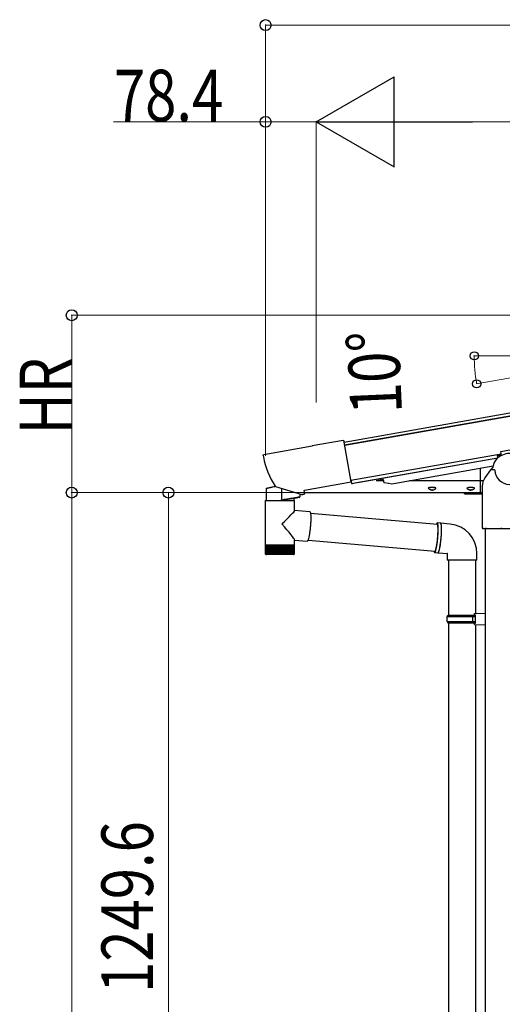
# Model space of a CAD drawing. Extents: x 0 to 11088, y 0 to 17956.
# Drawn here: x 8504 to 9253, y 3251 to 4779 of the extents above; entities that cross this region are included whole.
import ezdxf

# ---------------------------------------------------------------- set-up
doc = ezdxf.new("R2010")
doc.units = 0
doc.layers.add('YKK_A1', color=4, linetype='CONTINUOUS', lineweight=30)
doc.layers.add('YKK_D', color=6, linetype='CONTINUOUS', lineweight=13)
doc.styles.add('text-b', font='extslim2.shx', dxfattribs={"width": 0.8, "bigfont": 'extfont2.shx'})

msp = doc.modelspace()

# ---------------------------------------------------------------- linework, layer by layer
at = {"layer": 'YKK_A1', "linetype": 'Continuous'}
for p, q in [((10094.6, 4314.6), (9007.6, 4122.9)), ((9008.3, 4119.2), (10092.8, 4310.5)), ((9006.1, 4125.8), (8957.8, 4117.3)), ((9007.5, 4123.4), (9007.3, 4125)), ((8957.9, 4117.1), (8882.7, 4103.8)), ((8957.8, 4117.3), (8957.9, 4117.1)), ((9018.4, 4061.6), (9007.5, 4123.4)), ((8881.9, 4102.6), (8882.3, 4100.5)), ((9245.7, 4098.5), (9024, 4059.4)), ((9245.7, 4098.5), (9031.2, 4060.7)), ((9081.3, 4058.7), (9238.7, 4086.4)), ((9219, 4070.5), (9219, 4082.9)), ((9068.1, 4065.3), (9057.3, 4063.4)), ((9069.2, 4063.4), (9057.4, 4063.4)), ((9068.1, 4064.4), (9068.1, 4065.6)), ((9069, 4063.9), (9068.3, 4064)), ((9069.2, 4061), (9069.2, 4063.6)), ((9219, 4063.4), (9108.4, 4063.4)), ((9219, 4070.3), (9219, 4070.5)), ((9219, 4069.8), (9219, 4070.3)), ((9219, 4063.4), (9219, 4069.6)), ((9223.4, 4063.4), (9219, 4063.4)), ((9219, 4063.2), (9219, 4063.4)), ((8886.6, 4051.3), (8886.5, 4051.2)), ((8886.5, 4051.2), (8886.5, 4032.7)), ((8886.9, 4051.3), (8886.6, 4051.3)), ((8886.9, 4051.7), (8887.1, 4051.8)), ((8886.9, 4051.7), (8886.9, 4051.7)), ((8887.4, 4051.5), (8886.9, 4051.3)), ((8887.1, 4051.8), (8887.6, 4051.9)), ((8888.2, 4051.6), (8887.4, 4051.5)), ((8887.6, 4051.9), (8888.2, 4052)), ((8888.2, 4052), (8889.1, 4052.2)), ((8889.1, 4051.8), (8888.2, 4051.6)), ((8889.1, 4052.2), (8890.2, 4052.5)), ((8890.3, 4052.1), (8889.1, 4051.8)), ((8890.2, 4052.5), (8891.5, 4052.8)), ((8891.6, 4052.4), (8890.3, 4052.1)), ((8891.5, 4052.8), (8893, 4053.1)), ((8893.1, 4052.7), (8891.6, 4052.4)), ((8893, 4053.1), (8894.6, 4053.5)), ((8894.7, 4053), (8893.1, 4052.7)), ((8894.6, 4053.5), (8896.4, 4053.9)), ((8896.5, 4053.4), (8894.7, 4053)), ((8896.4, 4053.9), (8898.3, 4054.3)), ((8898.4, 4053.8), (8896.5, 4053.4)), ((8898.3, 4054.3), (8899.9, 4054.6)), ((8900.3, 4054.2), (8898.4, 4053.8)), ((8900.8, 4054.3), (8900.3, 4054.2)), ((8900.7, 4054.9), (8900.9, 4054.7)), ((8900.9, 4054.7), (8901.2, 4054.5)), ((8901.2, 4054.5), (8941.6, 4041.8)), ((8910.5, 4051.3), (8910.5, 4033.8)), ((8946.4, 4043.8), (8945.7, 4048.2)), ((8946.1, 4048.7), (9018.4, 4061.5)), ((9018.4, 4061.6), (9018.4, 4061.5)), ((9019.4, 4058.9), (9018.7, 4063.3)), ((9024, 4059.4), (9019.7, 4058.7)), ((9031.2, 4060.7), (9024.6, 4059.5)), ((9024.6, 4059.5), (9024.6, 4059.5)), ((9069.4, 4060.7), (9076.2, 4059.5)), ((9076.2, 4059.5), (9076.2, 4059.5)), ((9076.2, 4059.5), (9076.2, 4059.5)), ((9076.7, 4059.6), (9076.7, 4059.6)), ((9076.8, 4059.4), (9081.3, 4058.7)), ((9081.3, 4058.7), (9081.3, 4058.7)), ((9081.3, 4058.7), (9081.3, 4058.7)), ((9138.4, 4052.3), (9138.1, 4052)), ((9138.1, 4052), (9138.1, 4051.7)), ((9138.4, 4052), (9138.1, 4051.8)), ((9138.1, 4052), (9138.1, 4052)), ((9138.1, 4051.8), (9138.2, 4051.6)), ((9139, 4052.5), (9138.4, 4052.3)), ((9139, 4052.2), (9138.4, 4052)), ((9139.9, 4052.7), (9139, 4052.5)), ((9139.9, 4052.4), (9139, 4052.2)), ((9141.1, 4052.8), (9139.9, 4052.7)), ((9141.1, 4052.6), (9139.9, 4052.4)), ((9142.5, 4052.9), (9141.1, 4052.8)), ((9142.5, 4052.7), (9141.1, 4052.6)), ((9141.6, 4049.4), (9141.6, 4049.3)), ((9143.9, 4053), (9142.5, 4052.9)), ((9143.9, 4052.7), (9142.5, 4052.7)), ((9143.6, 4049.8), (9143.6, 4049.1)), ((9143.7, 4049.8), (9143.7, 4049)), ((9145.4, 4053), (9143.9, 4053)), ((9145.4, 4052.7), (9143.9, 4052.7)), ((9144, 4049.8), (9144, 4049)), ((9144.4, 4049.1), (9144.4, 4049)), ((9146.8, 4052.9), (9145.4, 4053)), ((9146.8, 4052.6), (9145.4, 4052.7)), ((9148, 4052.7), (9146.8, 4052.9)), ((9148, 4052.5), (9146.8, 4052.6)), ((9148.9, 4052.5), (9148, 4052.7)), ((9148.9, 4052.3), (9148, 4052.5)), ((9149.6, 4052.3), (9148.9, 4052.5)), ((9149.6, 4052), (9148.9, 4052.3)), ((9149.9, 4052), (9149.6, 4052.3)), ((9149.9, 4051.8), (9149.6, 4052)), ((9149.8, 4051.6), (9149.9, 4051.8)), ((9149.9, 4051.7), (9149.9, 4052)), ((9149.9, 4052), (9149.9, 4052)), ((9198.2, 4052.1), (9198.1, 4052)), ((9198.1, 4052), (9198.1, 4051.7)), ((9198.2, 4051.9), (9198.1, 4051.6)), ((9198.1, 4051.6), (9198.2, 4051.6)), ((9198.7, 4052.4), (9198.2, 4052.1)), ((9198.7, 4052.1), (9198.2, 4051.9)), ((9199.4, 4052.6), (9198.7, 4052.4)), ((9199.4, 4052.4), (9198.7, 4052.1)), ((9200.5, 4052.8), (9199.4, 4052.6)), ((9200.5, 4052.5), (9199.4, 4052.4)), ((9201.8, 4052.9), (9200.5, 4052.8)), ((9201.8, 4052.7), (9200.5, 4052.5)), ((9203.2, 4053), (9201.8, 4052.9)), ((9203.2, 4052.7), (9201.8, 4052.7)), ((9204.7, 4053), (9203.2, 4053)), ((9204.7, 4052.7), (9203.2, 4052.7)), ((9203.6, 4049.1), (9203.6, 4049)), ((9203.6, 4049.1), (9203.6, 4049)), ((9204.2, 4049.6), (9204.2, 4048.9)), ((9204.5, 4049.9), (9204.5, 4049.1)), ((9206.1, 4052.9), (9204.7, 4053)), ((9206.1, 4052.7), (9204.7, 4052.7)), ((9207.4, 4052.8), (9206.1, 4052.9)), ((9207.4, 4052.5), (9206.1, 4052.7)), ((9206.3, 4049.3), (9206.3, 4049.2)), ((9208.5, 4052.6), (9207.4, 4052.8)), ((9208.5, 4052.4), (9207.4, 4052.5)), ((9209.3, 4052.4), (9208.5, 4052.6)), ((9209.3, 4052.2), (9208.5, 4052.4)), ((9209.8, 4052.2), (9209.3, 4052.4)), ((9209.8, 4051.9), (9209.3, 4052.2)), ((9209.9, 4052), (9209.8, 4052.2)), ((9209.9, 4051.7), (9209.8, 4051.9)), ((9209.8, 4051.6), (9209.9, 4051.7)), ((9209.9, 4051.7), (9209.9, 4052)), ((9219, 4061.8), (9219, 4063.2)), ((9219, 4061.5), (9219, 4061.8)), ((9219, 4060.4), (9219, 4061.5)), ((9219, 4060.4), (9219, 4060.4)), ((9219, 4060.4), (9219, 4060.4)), ((9219, 4060.2), (9219, 4060.4)), ((9219, 4048.5), (9219, 4060.2)), ((9219, 4048.1), (9219, 4048.5)), ((9219, 4046.4), (9219, 4048.1)), ((8910.5, 4033.8), (8911.8, 4034)), ((8911.8, 4034), (8913.3, 4034.3)), ((8913.1, 4033.1), (8911.8, 4032.9)), ((8914.5, 4033.4), (8913.1, 4033.1)), ((8913.3, 4034.3), (8915, 4034.6)), ((8916, 4033.6), (8914.5, 4033.4)), ((8915, 4034.6), (8916.7, 4034.8)), ((8917.7, 4033.9), (8916, 4033.6)), ((8916.7, 4034.8), (8918.6, 4035.1)), ((8919.4, 4034.2), (8917.7, 4033.9)), ((8918.6, 4035.1), (8920.5, 4035.5)), ((8921.2, 4034.6), (8919.4, 4034.2)), ((8920.5, 4035.5), (8922.4, 4035.8)), ((8923, 4034.9), (8921.2, 4034.6)), ((8922.4, 4035.8), (8924.4, 4036.1)), ((8924.8, 4035.2), (8923, 4034.9)), ((8924.4, 4036.1), (8926.3, 4036.4)), ((8926.6, 4035.5), (8924.8, 4035.2)), ((8926.3, 4036.4), (8928.2, 4036.7)), ((8928.3, 4035.8), (8926.6, 4035.5)), ((8928.2, 4036.7), (8930, 4037)), ((8930, 4036.1), (8928.3, 4035.8)), ((8929.2, 4036), (8929.2, 4032.7)), ((8930, 4037), (8931.7, 4037.3)), ((8931.5, 4036.4), (8930, 4036.1)), ((8932.9, 4036.6), (8931.5, 4036.4)), ((8931.7, 4037.3), (8933.3, 4037.6)), ((8934.2, 4036.8), (8932.9, 4036.6)), ((8933.3, 4037.6), (8934.7, 4037.8)), ((8935.3, 4037), (8934.2, 4036.8)), ((8934.7, 4037.8), (8935.9, 4038)), ((8936.3, 4037.2), (8935.3, 4037)), ((8935.9, 4038), (8936.9, 4038.2)), ((8937, 4037.3), (8936.3, 4037.2)), ((8936.9, 4038.2), (8937.7, 4038.3)), ((8937.5, 4037.4), (8937, 4037.3)), ((8937.9, 4037.5), (8937.5, 4037.4)), ((8937.7, 4038.3), (8938.3, 4038.4)), ((8938, 4037.5), (8937.9, 4037.5)), ((8938.3, 4038.4), (8938.7, 4038.5)), ((8938.7, 4038.5), (8938.8, 4038.5)), ((8938.8, 4042.4), (8938.8, 4038.5)), ((8942.1, 4045), (9219, 4045)), ((8942.1, 4041.7), (8945.2, 4042.3)), ((8945.1, 4042.6), (8945.6, 4042.7)), ((8945.2, 4042.3), (8945.1, 4042.6)), ((9194, 4044.5), (9194, 4045)), ((9194, 4043.5), (9194, 4044.5)), ((9194, 4044.5), (9221.8, 4044.5)), ((9194, 4042.9), (9194, 4043.5)), ((9194, 4043.5), (9221.8, 4043.5)), ((9194, 4042.9), (9221.8, 4042.9)), ((9199, 4045), (9199, 4044.6)), ((9199, 4044.6), (9209, 4044.6)), ((9209, 4044.6), (9209, 4045)), ((9219, 4045.3), (9219, 4046.4)), ((9219, 4045), (9219, 4045.3)), ((9219, 4045), (9221.8, 4045)), ((9219, 4045), (9219, 4045)), ((8884.9, 4032.7), (8884.9, 3964.7)), ((8884.9, 4032.7), (8910.6, 4032.7)), ((8910.6, 4032.7), (8930.7, 4032.7)), ((8930.7, 4017.2), (8930.7, 4032.7)), ((8954.3, 4015.2), (8930.7, 4017.3)), ((8954.3, 4015.2), (8954.5, 4015.2)), ((8954.5, 4015.2), (8954.7, 4015)), ((8954.7, 4015), (8954.8, 4014.7)), ((8954.8, 4014.7), (8955, 4014.3)), ((8955, 4014.3), (8955.2, 4013.7)), ((8955.2, 4013.7), (8955.3, 4013)), ((8955.3, 4013), (8955.4, 4012.3)), ((8955.4, 4012.3), (8955.5, 4011.4)), ((8955.5, 4011.4), (8955.6, 4010.4)), ((8955.6, 4010.4), (8955.7, 4009.3)), ((8955.7, 4009.3), (8955.7, 4008.1)), ((8955.7, 4008.1), (8955.7, 4006.8)), ((8955.7, 4006.8), (8955.7, 4005.5)), ((8955.7, 4005.5), (8955.7, 4004.1)), ((8955.7, 4004.1), (8955.7, 4002.6)), ((8955.7, 4002.6), (8955.7, 4001.1)), ((8954.7, 3987.8), (8954.5, 3986.2)), ((8954.8, 3989.5), (8954.7, 3987.8)), ((8955, 3991.2), (8954.8, 3989.5)), ((8955.1, 3992.9), (8955, 3991.2)), ((8955.3, 3994.5), (8955.1, 3992.9)), ((8955.4, 3996.2), (8955.3, 3994.5)), ((8955.5, 3997.9), (8955.4, 3996.2)), ((8955.6, 3999.5), (8955.5, 3997.9)), ((8955.7, 4001.1), (8955.6, 3999.5)), ((9151, 3996.7), (9150.7, 3996.1)), ((9150.7, 3996.1), (9150.7, 3996)), ((9151.2, 3997.2), (9151, 3996.7)), ((9151.4, 3997.5), (9151.2, 3997.2)), ((9151.7, 3997.8), (9151.4, 3997.5)), ((9151.5, 3996.1), (9151.4, 3996)), ((9151.7, 3996.3), (9151.5, 3996.1)), ((9151.9, 3997.9), (9151.7, 3997.8)), ((9151.9, 3996.3), (9151.7, 3996.3)), ((9152.1, 3997.9), (9151.9, 3997.9)), ((9152.1, 3996.2), (9151.9, 3996.3)), ((9156.7, 3997.5), (9152, 3997.9)), ((9152.3, 3997.8), (9152.1, 3997.9)), ((9152.3, 3996), (9152.1, 3996.2)), ((9152.5, 3997.5), (9152.3, 3997.8)), ((9152.4, 3995.7), (9152.3, 3996)), ((9152.6, 3995.2), (9152.4, 3995.7)), ((9152.6, 3997.2), (9152.5, 3997.5)), ((9152.8, 3996.7), (9152.6, 3997.2)), ((9152.7, 3994.7), (9152.6, 3995.2)), ((9152.8, 3994), (9152.7, 3994.7)), ((9152.9, 3996.1), (9152.8, 3996.7)), ((9153, 3993.2), (9152.8, 3994)), ((9153.1, 3995.4), (9152.9, 3996.1)), ((9153, 3992.3), (9153, 3993.2)), ((9153.1, 3991.3), (9153, 3992.3)), ((9153.2, 3994.6), (9153.1, 3995.4)), ((9153.2, 3990.2), (9153.1, 3991.3)), ((9153.3, 3993.6), (9153.2, 3994.6)), ((9153.2, 3989.1), (9153.2, 3990.2)), ((9153.2, 3987.8), (9153.2, 3989.1)), ((9153.2, 3986.5), (9153.2, 3987.8)), ((9153.3, 3992.6), (9153.3, 3993.6)), ((9153.4, 3991.5), (9153.3, 3992.6)), ((9153.4, 3990.3), (9153.4, 3991.5)), ((9153.5, 3989), (9153.4, 3990.3)), ((9153.4, 3986.2), (9153.5, 3987.6)), ((9153.5, 3987.6), (9153.5, 3989)), ((9156.7, 3997.5), (9156.8, 3997.5)), ((9156.8, 3997.5), (9157, 3997.4)), ((9157.2, 3997.5), (9157, 3997.4)), ((9157, 3997.4), (9157.2, 3997.1)), ((9157, 3997.4), (9157, 3997.4)), ((9171.8, 3996.2), (9157.2, 3997.5)), ((9157.4, 3997.4), (9157.2, 3997.5)), ((9157.2, 3997.1), (9157.3, 3996.8)), ((9157.3, 3996.8), (9157.5, 3996.3)), ((9157.6, 3997.2), (9157.4, 3997.4)), ((9157.5, 3996.3), (9157.6, 3995.7)), ((9157.7, 3996.9), (9157.6, 3997.2)), ((9157.6, 3995.7), (9157.8, 3995)), ((9157.9, 3996.5), (9157.7, 3996.9)), ((9157.8, 3995), (9157.9, 3994.2)), ((9158.1, 3995.9), (9157.9, 3996.5)), ((9157.9, 3994.2), (9158, 3993.2)), ((9158, 3993.2), (9158, 3992.2)), ((9158, 3992.2), (9158.1, 3991.1)), ((9158.2, 3995.3), (9158.1, 3995.9)), ((9158.1, 3991.1), (9158.1, 3989.9)), ((9158.1, 3989.9), (9158.1, 3988.6)), ((9158.1, 3988.6), (9158.2, 3987.2)), ((9158.2, 3987.2), (9158.1, 3985.8)), ((9158.3, 3994.5), (9158.2, 3995.3)), ((9158.4, 3993.7), (9158.3, 3994.5)), ((9158.5, 3992.7), (9158.4, 3993.7)), ((9158.6, 3991.6), (9158.5, 3992.7)), ((9158.6, 3990.5), (9158.6, 3991.6)), ((9158.6, 3989.2), (9158.6, 3990.5)), ((9158.6, 3987.9), (9158.6, 3989.2)), ((9158.6, 3986.5), (9158.6, 3987.9)), ((8951.8, 3972.2), (8951.6, 3971.5)), ((8952.1, 3973), (8951.8, 3972.2)), ((8952.4, 3974), (8952.1, 3973)), ((8952.6, 3975), (8952.4, 3974)), ((8952.9, 3976.2), (8952.6, 3975)), ((8953.1, 3977.4), (8952.9, 3976.2)), ((8953.4, 3978.7), (8953.1, 3977.4)), ((8953.6, 3980.1), (8953.4, 3978.7)), ((8953.8, 3981.5), (8953.6, 3980.1)), ((8954, 3983), (8953.8, 3981.5)), ((8954.3, 3984.6), (8954, 3983)), ((8954.5, 3986.2), (8954.3, 3984.6)), ((9152.2, 3971), (9152.4, 3972.6)), ((9152.3, 3970), (9152.5, 3971.7)), ((9152.4, 3972.6), (9152.6, 3974.2)), ((9152.5, 3971.7), (9152.7, 3973.3)), ((9152.6, 3974.2), (9152.7, 3975.8)), ((9152.7, 3975.8), (9152.8, 3977.4)), ((9152.7, 3973.3), (9152.8, 3975)), ((9152.8, 3977.4), (9152.9, 3979)), ((9152.8, 3975), (9153, 3976.7)), ((9152.9, 3979), (9153, 3980.6)), ((9153, 3980.6), (9153.1, 3982.1)), ((9153, 3976.7), (9153.1, 3978.3)), ((9153.1, 3982.1), (9153.2, 3983.6)), ((9153.1, 3978.3), (9153.2, 3980)), ((9153.2, 3985.1), (9153.2, 3986.5)), ((9153.2, 3983.6), (9153.2, 3985.1)), ((9153.2, 3980), (9153.3, 3981.6)), ((9153.3, 3981.6), (9153.4, 3983.2)), ((9153.4, 3984.7), (9153.4, 3986.2)), ((9153.4, 3983.2), (9153.4, 3984.7)), ((9157.4, 3972.9), (9157.2, 3971.3)), ((9157.5, 3974.6), (9157.4, 3972.9)), ((9157.7, 3976.3), (9157.5, 3974.6)), ((9157.6, 3970.4), (9157.8, 3972)), ((9157.8, 3977.9), (9157.7, 3976.3)), ((9157.9, 3979.6), (9157.8, 3977.9)), ((9157.8, 3972), (9157.9, 3973.7)), ((9158, 3981.2), (9157.9, 3979.6)), ((9157.9, 3973.7), (9158.1, 3975.4)), ((9158.1, 3984.3), (9158, 3982.8)), ((9158, 3982.8), (9158, 3981.2)), ((9158.1, 3985.8), (9158.1, 3984.3)), ((9158.1, 3975.4), (9158.2, 3977.1)), ((9158.2, 3977.1), (9158.3, 3978.7)), ((9158.3, 3978.7), (9158.4, 3980.3)), ((9158.4, 3980.3), (9158.5, 3981.9)), ((9158.5, 3981.9), (9158.6, 3983.5)), ((9158.6, 3985), (9158.6, 3986.5)), ((9158.6, 3983.5), (9158.6, 3985)), ((8884.9, 3964.7), (8884.9, 3963.2)), ((8884.9, 3963.2), (8884.9, 3950.6)), ((8885.1, 3963.2), (8884.9, 3963.2)), ((8884.9, 3963.2), (8884.9, 3963.2)), ((8885.1, 3963.2), (8885.1, 3950.7)), ((8885.4, 3963.2), (8885.1, 3963.2)), ((8885.4, 3963.2), (8885.4, 3950.5)), ((8885.9, 3963.2), (8885.4, 3963.2)), ((8885.9, 3963.2), (8885.9, 3950.4)), ((8886.6, 3963.2), (8885.9, 3963.2)), ((8886.5, 3963.2), (8886.5, 3950.3)), ((8886.5, 3963.2), (8886.5, 3949.3)), ((8887.4, 3963.2), (8886.6, 3963.2)), ((8887.2, 3963.2), (8887.2, 3949.3)), ((8887.4, 3963.2), (8887.4, 3950.2)), ((8888.4, 3963.2), (8887.4, 3963.2)), ((8888.1, 3963.2), (8888.1, 3949.3)), ((8888.3, 3963.2), (8888.3, 3950.1)), ((8889.5, 3963.2), (8888.4, 3963.2)), ((8889.1, 3963.2), (8889.1, 3949.3)), ((8889.4, 3963.2), (8889.4, 3950)), ((8890.8, 3963.2), (8889.5, 3963.2)), ((8890.2, 3963.2), (8890.2, 3949.3)), ((8890.7, 3963.2), (8890.7, 3950)), ((8892.2, 3963.2), (8890.8, 3963.2)), ((8891.5, 3963.2), (8891.5, 3949.3)), ((8892, 3963.2), (8892, 3949.9)), ((8893.7, 3963.2), (8892.2, 3963.2)), ((8892.9, 3963.2), (8892.9, 3949.3)), ((8893.5, 3963.2), (8893.5, 3949.8)), ((8895.4, 3963.2), (8893.7, 3963.2)), ((8894.4, 3963.2), (8894.4, 3949.3)), ((8895.1, 3963.2), (8895.1, 3949.7)), ((8897.1, 3963.2), (8895.4, 3963.2)), ((8896.1, 3963.2), (8896.1, 3949.3)), ((8896.8, 3963.2), (8896.8, 3949.7)), ((8898.9, 3963.2), (8897.1, 3963.2)), ((8897.8, 3963.2), (8897.8, 3949.3)), ((8898.6, 3963.2), (8898.6, 3949.6)), ((8900.8, 3963.2), (8898.9, 3963.2)), ((8899.5, 3963.2), (8899.5, 3949.3)), ((8900.4, 3963.2), (8900.4, 3949.6)), ((8902.7, 3963.2), (8900.8, 3963.2)), ((8901.4, 3963.2), (8901.4, 3949.3)), ((8902.3, 3963.2), (8902.3, 3949.5)), ((8904.6, 3963.2), (8902.7, 3963.2)), ((8903.3, 3963.2), (8903.3, 3949.3)), ((8904.2, 3963.2), (8904.2, 3949.4)), ((8906.6, 3963.2), (8904.6, 3963.2)), ((8905.2, 3963.2), (8905.2, 3949.3)), ((8906.2, 3963.2), (8906.2, 3949.3)), ((8908.6, 3963.2), (8906.6, 3963.2)), ((8907.2, 3963.2), (8907.2, 3949.3)), ((8908.1, 3963.2), (8908.1, 3949.3)), ((8910.6, 3963.2), (8908.6, 3963.2)), ((8909.1, 3949.3), (8909.1, 3963.2)), ((8910.1, 3963.2), (8910.1, 3949.3)), ((8912.6, 3963.2), (8910.6, 3963.2)), ((8911.1, 3949.4), (8911.1, 3963.2)), ((8912, 3963.2), (8912, 3949.3)), ((8914.5, 3963.2), (8912.6, 3963.2)), ((8913, 3949.5), (8913, 3963.2)), ((8913.9, 3963.2), (8913.9, 3949.3)), ((8916.4, 3963.2), (8914.5, 3963.2)), ((8914.9, 3949.5), (8914.9, 3963.2)), ((8915.8, 3963.2), (8915.8, 3949.3)), ((8918.2, 3963.2), (8916.4, 3963.2)), ((8916.7, 3949.6), (8916.7, 3963.2)), ((8917.6, 3963.2), (8917.6, 3949.3)), ((8920, 3963.2), (8918.2, 3963.2)), ((8918.5, 3949.7), (8918.5, 3963.2)), ((8919.3, 3963.2), (8919.3, 3949.3)), ((8921.6, 3963.2), (8920, 3963.2)), ((8920.2, 3949.7), (8920.2, 3963.2)), ((8920.9, 3963.2), (8920.9, 3949.3)), ((8923.2, 3963.2), (8921.6, 3963.2)), ((8921.8, 3949.8), (8921.8, 3963.2)), ((8922.4, 3963.2), (8922.4, 3949.3)), ((8924.6, 3963.2), (8923.2, 3963.2)), ((8923.3, 3949.9), (8923.3, 3963.2)), ((8923.9, 3963.2), (8923.9, 3949.3)), ((8925.9, 3963.2), (8924.6, 3963.2)), ((8924.7, 3949.9), (8924.7, 3963.2)), ((8925.2, 3963.2), (8925.2, 3949.3)), ((8927, 3963.2), (8925.9, 3963.2)), ((8926, 3950), (8926, 3963.2)), ((8926.3, 3963.2), (8926.3, 3949.3)), ((8928, 3963.2), (8927, 3963.2)), ((8927.1, 3950.1), (8927.1, 3963.2)), ((8927.4, 3963.2), (8927.4, 3949.3)), ((8928.9, 3963.2), (8928, 3963.2)), ((8928.1, 3950.2), (8928.1, 3963.2)), ((8928.2, 3963.2), (8928.2, 3949.3)), ((8928.9, 3950.3), (8928.9, 3963.2)), ((8929.6, 3963.2), (8928.9, 3963.2)), ((8929, 3963.2), (8929, 3949.3)), ((8929.6, 3950.4), (8929.6, 3963.2)), ((8930.1, 3963.2), (8929.6, 3963.2)), ((8930.1, 3950.4), (8930.1, 3963.2)), ((8930.5, 3963.2), (8930.1, 3963.2)), ((8930.5, 3950.7), (8930.5, 3963.2)), ((8930.7, 3963.2), (8930.5, 3963.2)), ((8930.7, 3964.7), (8930.7, 3971.6)), ((8930.7, 3971.3), (8950.3, 3969.6)), ((8930.7, 3963.2), (8930.7, 3964.7)), ((8930.7, 3950.7), (8930.7, 3963.2)), ((8930.7, 3950.7), (8930.7, 3963.2)), ((8930.7, 3963.2), (8930.7, 3963.2)), ((8950.4, 3969.6), (8950.3, 3969.6)), ((8950.6, 3969.8), (8950.4, 3969.6)), ((8950.9, 3970), (8950.6, 3969.8)), ((8951.1, 3970.4), (8950.9, 3970)), ((8951.3, 3970.9), (8951.1, 3970.4)), ((8951.6, 3971.5), (8951.3, 3970.9)), ((9149.6, 3956), (9149.8, 3956.8)), ((9149.8, 3956.8), (9150, 3957.7)), ((9149.8, 3955.4), (9150, 3956.4)), ((9150, 3957.7), (9150.3, 3958.7)), ((9150, 3956.4), (9150.3, 3957.4)), ((9150.3, 3958.7), (9150.5, 3959.8)), ((9150.3, 3957.4), (9150.5, 3958.5)), ((9150.5, 3959.8), (9150.8, 3961)), ((9150.5, 3958.5), (9150.8, 3959.7)), ((9150.8, 3961), (9151, 3962.2)), ((9150.8, 3959.7), (9151, 3961)), ((9151, 3962.2), (9151.2, 3963.5)), ((9151, 3961), (9151.3, 3962.4)), ((9151.2, 3963.5), (9151.4, 3964.9)), ((9151.3, 3962.4), (9151.5, 3963.8)), ((9151.4, 3964.9), (9151.7, 3966.4)), ((9151.5, 3963.8), (9151.7, 3965.3)), ((9151.7, 3966.4), (9151.9, 3967.9)), ((9151.7, 3965.3), (9151.9, 3966.8)), ((9151.9, 3967.9), (9152.1, 3969.4)), ((9151.9, 3966.8), (9152.1, 3968.4)), ((9152.1, 3969.4), (9152.2, 3971)), ((9152.1, 3968.4), (9152.3, 3970)), ((9155, 3957), (9154.7, 3956)), ((9155.2, 3958.1), (9155, 3957)), ((9155.1, 3955.4), (9155.3, 3956.4)), ((9155.5, 3959.3), (9155.2, 3958.1)), ((9155.3, 3956.4), (9155.6, 3957.5)), ((9155.7, 3960.6), (9155.5, 3959.3)), ((9155.6, 3957.5), (9155.8, 3958.6)), ((9156, 3962), (9155.7, 3960.6)), ((9155.8, 3958.6), (9156.1, 3959.9)), ((9156.2, 3963.4), (9156, 3962)), ((9156.1, 3959.9), (9156.3, 3961.2)), ((9156.4, 3964.9), (9156.2, 3963.4)), ((9156.3, 3961.2), (9156.6, 3962.6)), ((9156.6, 3966.4), (9156.4, 3964.9)), ((9156.8, 3968), (9156.6, 3966.4)), ((9156.6, 3962.6), (9156.8, 3964.1)), ((9157, 3969.6), (9156.8, 3968)), ((9156.8, 3964.1), (9157, 3965.6)), ((9157.2, 3971.3), (9157, 3969.6)), ((9157, 3965.6), (9157.2, 3967.2)), ((9157.2, 3967.2), (9157.4, 3968.8)), ((9157.4, 3968.8), (9157.6, 3970.4)), ((8885.1, 3950.7), (8885.1, 3950.5)), ((8885.1, 3950.6), (8885.1, 3950.7)), ((8885.1, 3950.5), (8885.1, 3950.6)), ((8885.4, 3949.4), (8885.4, 3949.3)), ((8885.4, 3949.3), (8885.4, 3949.3)), ((8885.4, 3949.3), (8885.5, 3949.3)), ((8885.6, 3949.6), (8885.6, 3949.3)), ((8885.6, 3949.3), (8885.8, 3949.3)), ((8886, 3949.8), (8886, 3949.3)), ((8886, 3949.3), (8886.3, 3949.3)), ((8886.5, 3949.3), (8886.9, 3949.3)), ((8910.4, 3948.7), (8886.9, 3948.7)), ((8887.2, 3949.3), (8887.6, 3949.3)), ((8888.1, 3949.3), (8888.6, 3949.3)), ((8889.1, 3949.3), (8889.6, 3949.3)), ((8890.2, 3949.3), (8890.8, 3949.3)), ((8891.5, 3949.3), (8892.2, 3949.3)), ((8892.9, 3949.3), (8893.6, 3949.3)), ((8894.4, 3949.3), (8895.2, 3949.3)), ((8896.1, 3949.3), (8896.9, 3949.3)), ((8897.8, 3949.3), (8898.6, 3949.3)), ((8898.9, 3950.7), (8898.9, 3950.6)), ((8898.9, 3950.6), (8899.3, 3949.9)), ((8899.3, 3949.9), (8899.5, 3949.5)), ((8899.5, 3949.5), (8899.5, 3949.3)), ((8899.5, 3949.3), (8900.4, 3949.3)), ((8901.4, 3949.3), (8902.3, 3949.3)), ((8903.3, 3949.3), (8904.2, 3949.3)), ((8905.2, 3949.3), (8906.2, 3949.3)), ((8907.2, 3949.3), (8908.1, 3949.3)), ((8909.1, 3949.3), (8910.1, 3949.3)), ((8928.7, 3948.7), (8910.4, 3948.7)), ((8911.1, 3949.3), (8912, 3949.3)), ((8913, 3949.3), (8913.9, 3949.3)), ((8914.9, 3949.3), (8915.8, 3949.3)), ((8916.7, 3949.3), (8917.6, 3949.3)), ((8918.4, 3949.3), (8919.3, 3949.3)), ((8920.1, 3949.3), (8920.9, 3949.3)), ((8921.7, 3949.3), (8922.4, 3949.3)), ((8923.2, 3949.3), (8923.9, 3949.3)), ((8924.5, 3949.3), (8925.2, 3949.3)), ((8925.8, 3949.3), (8926.3, 3949.3)), ((8926.9, 3949.3), (8927.4, 3949.3)), ((8927.8, 3949.3), (8928.2, 3949.3)), ((8928.6, 3949.3), (8929, 3949.3)), ((8929.3, 3949.3), (8929.5, 3949.3)), ((8929.5, 3949.8), (8929.5, 3949.3)), ((8929.7, 3949.3), (8929.9, 3949.3)), ((8929.9, 3949.6), (8929.9, 3949.3)), ((8930.1, 3949.5), (8930.1, 3949.3)), ((8930.1, 3949.3), (8930.1, 3949.3)), ((8930.2, 3949.3), (8930.2, 3949.3)), ((8930.5, 3950.5), (8930.5, 3950.7)), ((9147, 3954.2), (9147.1, 3953.9)), ((9147.1, 3953.9), (9147.2, 3953.3)), ((9147.2, 3953.3), (9147.4, 3952.8)), ((9147.4, 3952.8), (9147.5, 3952.5)), ((9147.5, 3952.5), (9147.7, 3952.2)), ((9147.7, 3954.1), (9147.8, 3953.9)), ((9147.7, 3952.2), (9147.9, 3952.1)), ((9147.8, 3953.9), (9148, 3953.7)), ((9147.9, 3952.1), (9148.1, 3952.1)), ((9148, 3953.7), (9148.2, 3953.7)), ((9148, 3952.1), (9152.7, 3951.7)), ((9148.1, 3952.1), (9148.3, 3952.2)), ((9148.2, 3953.7), (9148.4, 3953.8)), ((9148.3, 3952.2), (9148.6, 3952.5)), ((9148.4, 3953.8), (9148.6, 3954)), ((9148.6, 3954), (9148.8, 3954.3)), ((9148.6, 3952.5), (9148.8, 3952.8)), ((9148.8, 3954.3), (9149.1, 3954.8)), ((9148.8, 3952.8), (9149, 3953.3)), ((9149, 3953.3), (9149.3, 3953.9)), ((9149.1, 3954.8), (9149.3, 3955.3)), ((9149.3, 3955.3), (9149.6, 3956)), ((9149.3, 3953.9), (9149.5, 3954.6)), ((9149.5, 3954.6), (9149.8, 3955.4)), ((9152.8, 3951.7), (9152.7, 3951.7)), ((9153, 3951.8), (9152.8, 3951.7)), ((9152.9, 3951.7), (9153, 3951.7)), ((9153.3, 3952.1), (9153, 3951.8)), ((9153, 3951.7), (9153.2, 3951.6)), ((9153.2, 3951.6), (9153.4, 3951.7)), ((9153.2, 3951.6), (9167.8, 3950.4)), ((9153.5, 3952.4), (9153.3, 3952.1)), ((9153.4, 3951.7), (9153.6, 3951.9)), ((9153.7, 3952.9), (9153.5, 3952.4)), ((9153.6, 3951.9), (9153.9, 3952.2)), ((9154, 3953.5), (9153.7, 3952.9)), ((9153.9, 3952.2), (9154.1, 3952.6)), ((9154.2, 3954.2), (9154, 3953.5)), ((9154.1, 3952.6), (9154.3, 3953.1)), ((9154.5, 3955), (9154.2, 3954.2)), ((9154.3, 3953.1), (9154.6, 3953.8)), ((9154.7, 3956), (9154.5, 3955)), ((9154.6, 3953.8), (9154.8, 3954.6)), ((9154.8, 3954.6), (9155.1, 3955.4)), ((9167.6, 3950.4), (9167.6, 3940.4)), ((9167.8, 3950.4), (9167.6, 3950.4)), ((9167.8, 3950.4), (9167.8, 3950.4)), ((9167.8, 3950.4), (9167.8, 3950.4)), ((9213.6, 3940.4), (9213.6, 3950.4)), ((9167.8, 3940.4), (9167.6, 3940.4)), ((9213.6, 3940.4), (9167.8, 3940.4))]:
    msp.add_line(p, q, dxfattribs=at)
at = {"layer": 'YKK_A1'}
for p, q in [((10095, 4309.7), (9008.5, 4118.1)), ((9251.1, 4104.6), (9018.1, 4063.5)), ((9246.2, 4099), (9245.5, 4103.1)), ((9245.7, 4103.4), (9246.6, 4103.6)), ((9247, 4103.3), (9247.5, 4100.1)), ((9234.6, 4080.4), (9225.8, 4067.8)), ((9234.9, 4080.4), (9234.6, 4080.4)), ((9238.6, 4085.7), (9234.9, 4080.4)), ((9235.8, 4080.7), (9240.3, 4080.7)), ((9221.8, 4055.1), (9221.8, 3990.2)), ((8955.3, 4013.3), (9152.3, 3995.9)), ((9223.3, 3989.2), (9222.8, 3989.2)), ((9223.6, 3989.5), (9223.3, 3989.2)), ((9223.6, 3989.5), (9227, 3989.5)), ((9226.5, 3989.5), (9226.5, 2821.4)), ((9227, 3989.5), (9228.5, 3989.5)), ((9227, 3989.5), (9227, 3989.4)), ((9228.5, 3989.4), (9227, 3989.4)), ((9228.5, 3989.5), (9250.5, 3989.5)), ((9228.5, 3989.5), (9228.5, 3989.4)), ((9250.5, 3989.5), (9252, 3989.5)), ((9250.5, 3989.5), (9250.5, 3989.4)), ((9252, 3989.4), (9250.5, 3989.4)), ((9252, 3989.5), (9276, 3989.5)), ((9252, 3989.5), (9252, 3989.4)), ((8951.6, 3971.4), (9148.7, 3954)), ((9169.5, 3940.4), (9169.5, 3854.9)), ((9211.5, 3940.4), (9211.5, 3857.5)), ((9167.5, 3852.9), (9168.5, 3854.9)), ((9167.5, 3852.9), (9211.5, 3852.9)), ((9167.5, 3844.9), (9167.5, 3852.9)), ((9168.5, 3854.9), (9211.5, 3854.9)), ((9207, 3852.9), (9206.6, 3854.9)), ((9207, 3844.9), (9207, 3852.9)), ((9209.5, 3857.4), (9226.5, 3857.9)), ((9209.5, 3855.4), (9209.5, 3857.4)), ((9209.5, 3855.4), (9211.5, 3855.4)), ((9211.5, 3842.4), (9211.5, 3855.4)), ((9167.5, 3844.9), (9211.5, 3844.9)), ((9167.5, 3844.9), (9168.5, 3842.9)), ((9168.5, 3842.9), (9211.5, 3842.9)), ((9169.5, 3842.9), (9169.5, 2634.3)), ((9207, 3844.9), (9206.6, 3842.9)), ((9209.5, 3842.4), (9211.5, 3842.4)), ((9209.5, 3840.4), (9209.5, 3842.4)), ((9209.5, 3840.4), (9226.5, 3839.9)), ((9211.5, 3840.4), (9211.5, 1481.5))]:
    msp.add_line(p, q, dxfattribs=at)
at = {"layer": 'YKK_A1', "linetype": 'ByBlock', "lineweight": -2, "ltscale": 0.5}
for p, q in [((9250.4, 4108.8), (9267.1, 4111.7)), ((9249.3, 4103.5), (9247.8, 4103.3)), ((9247.8, 4103.3), (9248.2, 4100.8)), ((9249.3, 4103.5), (9249.6, 4101.5)), ((9251.5, 4102.5), (9250.4, 4108.8))]:
    msp.add_line(p, q, dxfattribs=at)
at = {"layer": 'YKK_A1', "linetype": 'Continuous'}
for centre, radius, start, end in [((8999, 4121), 118.5, 190, 213.9156), ((9067.8, 4065.6), 0.323, 355.0555, 70.4925), ((9068.4, 4064.3), 0.323, 175.0577, 250.4939), ((9068.9, 4063.6), 0.323, 355.0577, 70.4939), ((8887, 4051.2), 0.5, 102.5, 177.1397), ((9019.7, 4058.9), 0.268, 181.8137, 268.2876), ((9069.5, 4061), 0.323, 175.056, 250.4914), ((9076.9, 4059.6), 0.187, 192.0796, 253.7291), ((9144, 4056.6), 7.7, 220.7511, 268.7812), ((9143.8, 4056.6), 7.56, 252.4304, 268.8453), ((9142, 4049.7), 0.575, 211.4971, 227.0303), ((9143.9, 4056.5), 7.56, 252.43, 268.8459), ((9143.5, 4057.1), 7.26, 268.6741, 274.1493), ((9146.2, 4050.5), 2.97, 193.301, 209.3899), ((9143.9, 4049.1), 0.191, 223.5694, 329.1868), ((9146.9, 4050.5), 2.96, 193.2955, 209.3954), ((9144.2, 4056.2), 7.25, 268.6721, 271.7625), ((9143.8, 4056.8), 7.76, 274.0263, 290.1493), ((9143.9, 4056.7), 7.76, 274.0256, 290.1498), ((9144.6, 4049.1), 0.2, 223.6724, 270.7011), ((9144, 4056.6), 7.7, 274.0423, 319.2489), ((9146.9, 4049.8), 0.576, 211.4984, 227.012), ((9204, 4056.6), 7.7, 220.7511, 264.1477), ((9201.2, 4050.4), 0.993, 291.9762, 305.8466), ((9204.3, 4056.3), 7.39, 247.664, 264.1243), ((9204.5, 4056.4), 7.39, 247.6642, 264.1245), ((9203.3, 4049.6), 0.721, 264.6115, 292.7241), ((9204, 4049.6), 0.713, 238.825, 292.7928), ((9202.3, 4051), 2.45, 307.934, 331.4015), ((9204, 4056.6), 7.7, 269.6018, 319.2489), ((9204.3, 4055.9), 6.95, 269.5121, 286.6617), ((9205.1, 4056.6), 6.76, 264.0388, 269.71), ((9202.9, 4051), 2.45, 307.9296, 331.4056), ((9204.5, 4056), 6.95, 269.5117, 286.6621), ((9205.9, 4050.2), 0.995, 291.9859, 305.8369), ((8937.8, 4038.5), 1, 280, 0), ((9167.7, 3950.4), 45.9, 359.8995, 84.8647), ((8886.9, 3950.6), 1.94, 178.9606, 221.482), ((8887, 3950.7), 2.06, 181.3852, 221.7744), ((8887.3, 3950.8), 2.23, 184.2491, 221.8734), ((8886.7, 3950.4), 1.61, 180.3427, 222.5426), ((8887.1, 3950.4), 1.75, 173.1725, 219.6769), ((8887.8, 3951), 2.43, 187.006, 221.7078), ((8886.9, 3950.7), 2, 221.4096, 270), ((8887.6, 3950.4), 1.68, 170.3015, 218.2543), ((8888.6, 3951.1), 2.69, 189.6455, 221.2861), ((8888.2, 3950.3), 1.63, 167.509, 216.4582), ((8889.5, 3951.3), 3, 192.1612, 220.6153), ((8889, 3950.2), 1.6, 164.8389, 214.2802), ((8890.7, 3951.5), 3.41, 194.5441, 219.7062), ((8889.9, 3950.2), 1.59, 162.3034, 211.753), ((8892.2, 3951.8), 3.95, 196.7911, 218.5637), ((8891, 3950.1), 1.6, 159.9639, 208.8672), ((8894, 3952.2), 4.72, 198.9143, 217.1786), ((8892.3, 3950), 1.63, 157.8454, 205.6558), ((8896.3, 3952.8), 5.9, 200.9257, 215.54), ((8893.7, 3950), 1.69, 155.9663, 202.1636), ((8899.6, 3953.8), 8.05, 202.883, 213.5918), ((8895.3, 3949.9), 1.77, 154.3491, 198.4315), ((8906.3, 3956.5), 13.9, 204.9616, 211.1576), ((8897, 3949.8), 1.88, 153.0091, 194.508), ((8869.5, 3936.3), 29.6, 26.2513, 29.1476), ((8898.9, 3949.7), 2.03, 151.9421, 190.4571), ((8948.7, 3976.3), 57.6, 206.4165, 207.8953), ((8900.8, 3949.6), 2.23, 151.1381, 186.3424), ((8902.9, 3949.4), 2.5, 150.5938, 182.2148), ((8833, 3917.5), 75.5, 24.9579, 26.0709), ((8905.2, 3949.2), 2.86, 150.2799, 178.1423), ((8892.6, 3945.3), 11.4, 20.7753, 28.0536), ((8907.6, 3949), 3.43, 150.2165, 171.9742), ((8898.7, 3947.3), 6.82, 17.0705, 29.1852), ((8910.2, 3948.7), 4.05, 150.329, 170.2924), ((8902.4, 3948.2), 4.94, 13.3643, 29.9463), ((8913.1, 3948.1), 5.14, 150.6802, 166.5657), ((8905.3, 3948.7), 3.88, 9.5379, 30.461), ((8916.8, 3947.3), 7.01, 151.2396, 162.9961), ((8907.9, 3949), 3.2, 5.5885, 30.7409), ((8922.5, 3945.4), 11.2, 152.0791, 159.5178), ((8910.3, 3949.3), 2.73, 1.5283, 30.7894), ((8946.7, 3934.6), 36, 153.4994, 155.8317), ((8912.5, 3949.4), 2.39, 357.4015, 30.5834), ((8923.7, 3946.3), 8.48, 148.7302, 158.7086), ((8914.6, 3949.6), 2.13, 353.2363, 30.1245), ((8906.7, 3955.7), 12.6, 329.5806, 336.3371), ((8916.5, 3949.7), 1.95, 349.1112, 29.3714), ((8833.9, 3994.8), 96.7, 331.9408, 332.8251), ((8918.4, 3949.8), 1.81, 345.0648, 28.3311), ((8910.6, 3955.7), 12.1, 328.4463, 335.5347), ((8920.1, 3949.9), 1.7, 341.1678, 26.986), ((8916.1, 3953.6), 7.68, 326.1706, 337.391), ((8921.7, 3950), 1.63, 337.4724, 25.3428), ((8919.2, 3952.7), 5.78, 324.2872, 339.2191), ((8923.1, 3950), 1.58, 334.0288, 23.4142), ((8921.4, 3952.2), 4.68, 322.679, 341.136), ((8924.4, 3950.1), 1.56, 330.8827, 21.2185), ((8923.3, 3951.8), 3.94, 321.3119, 343.1767), ((8925.6, 3950.2), 1.55, 328.0635, 18.7897), ((8924.7, 3951.5), 3.41, 320.175, 345.3536), ((8926.5, 3950.2), 1.57, 325.5967, 16.161), ((8926, 3951.3), 3.01, 319.2666, 347.6707), ((8927.3, 3950.3), 1.6, 323.4905, 13.3779), ((8928.7, 3950.7), 2, 270, 318.5904), ((8926.9, 3951.1), 2.7, 318.5939, 350.1227), ((8928, 3950.4), 1.65, 321.7507, 10.4804), ((8927.7, 3951), 2.45, 318.166, 352.7028), ((8928.4, 3950.4), 1.72, 320.3686, 7.5151), ((8928.3, 3950.8), 2.25, 317.9992, 355.3952), ((8928.7, 3950.5), 1.81, 319.3321, 4.5237), ((8928.6, 3950.7), 2.08, 318.1114, 358.1807)]:
    msp.add_arc(centre, radius, start, end, dxfattribs=at)
at = {"layer": 'YKK_A1'}
for centre, radius, start, end in [((9264, 4080.4), 26, 141.191, 168.1555), ((9264, 4078.1), 27.5, 42.5499, 137.4501), ((9245.8, 4103.1), 0.3, 100, 190), ((9246.7, 4103.3), 0.3, 10, 100), ((9240.3, 4079.7), 0.998, 1.6186, 90.0288), ((9264, 4080.4), 22.7, 181.6472, 358.3528), ((9244, 4055.1), 22.2, 145, 180)]:
    msp.add_arc(centre, radius, start, end, dxfattribs=at)
at = {"layer": 'YKK_A1', "linetype": 'ByBlock', "lineweight": -2, "ltscale": 0.5}
msp.add_arc((9249.7, 4101.1), 1.5, 190, 198.3058, dxfattribs=at)
at = {"layer": 'YKK_A1', "linetype": 'Continuous', "extrusion": (0, 0, -1)}
for centre, major_axis, ratio, start_param, end_param in [((9006.3, 4124.8), (-0.174, 0.987), 0.998135, 0, 1.570796), ((8882.9, 4102.8), (-0.822, 0.576), 0.99628, 5.499651, 7.06672), ((8946.2, 4048.3), (-0.41, 0.287), 0.999973, 5.497801, 7.06857), ((9017.4, 4061.4), (-0.985, -0.174), 0.005236, 3.136357, 3.141593), ((8941.9, 4042.7), (-0.066, -1), 0.998023, 6.043659, 6.522712), ((8945.4, 4043.6), (0.257, -0.968), 0.998121, 4.797949, 6.368426)]:
    msp.add_ellipse(centre, major_axis=major_axis, ratio=ratio, start_param=start_param, end_param=end_param, dxfattribs=at)
at = {"layer": 'YKK_A1'}
for centre, major_axis, ratio, start_param, end_param in [((9235.9, 4080.7), (0.704, 0.499), 0.050179, 1.641481, 2.72358), ((9222.8, 3990.2), (-0.71, -0.71), 0.99628, 5.499651, 7.06672)]:
    msp.add_ellipse(centre, major_axis=major_axis, ratio=ratio, start_param=start_param, end_param=end_param, dxfattribs=at)
at = {"layer": 'YKK_A1', "linetype": 'Continuous'}
for major_axis, start_param, end_param in [((22.9, 20.9), 4.779396, 6.226972), ((-22.8, 25), 3.2086, 4.656176)]:
    msp.add_ellipse((8907.8, 3996.4), major_axis=major_axis, ratio=0.061452, start_param=start_param, end_param=end_param, dxfattribs=at)
msp.add_open_spline([(8911.8, 4032.9), (8911.6, 4032.9), (8911.3, 4032.9), (8910.9, 4033), (8910.6, 4033.3), (8910.5, 4033.6), (8910.5, 4033.7), (8910.5, 4033.8)], degree=3, knots=[0, 0, 0, 0, 0.278125, 0.524169, 0.701574, 0.879719, 1, 1, 1, 1], dxfattribs=at)
at = {"layer": 'YKK_D'}
for p, q in [((8885.6, 4101.8), (8885.6, 4771.2)), ((10134, 4770.2), (8885.6, 4770.2)), ((8885.6, 4620.2), (8649.5, 4620.2)), ((8885.6, 4101.8), (8885.6, 4621.2)), ((8964, 4620.2), (8885.6, 4620.2)), ((8964, 4184.7), (8964, 4621.2)), ((8964, 4184.7), (8964, 4621.2)), ((9994, 4620.2), (9104, 4620.2)), ((10124.4, 4320.2), (8583.9, 4320.2)), ((8584.9, 4045), (8584.9, 4320.2)), ((9338.5, 4257.2), (9208.4, 4257.2)), ((9342.1, 4236.5), (9212.2, 4213.6)), ((8941.1, 4045), (8583.9, 4045)), ((8941.1, 4045), (8583.9, 4045)), ((8584.9, 1690.4), (8584.9, 4045)), ((8941.1, 4045), (8733.9, 4045)), ((8734.9, 2795.4), (8734.9, 4045))]:
    msp.add_line(p, q, dxfattribs=at)
at = {"layer": 'YKK_D', "lineweight": -2}
for p, q in [((8964, 4620.2), (9085.2, 4690.2)), ((9085.2, 4550.2), (9085.2, 4690.2)), ((8964, 4620.2), (9085.2, 4550.2)), ((8964, 4620.2), (9206.5, 4620.2))]:
    msp.add_line(p, q, dxfattribs=at)
at = {"layer": 'YKK_D', "linetype": 'ByBlock', "lineweight": -2}
for centre, radius in [((8885.6, 4770.2), 8.5), ((8885.6, 4620.2), 8.5), ((8584.9, 4320.2), 8.5), ((9209.4, 4257.2), 6.38), ((9213.1, 4213.7), 6.38), ((8584.9, 4045), 8.5), ((8584.9, 4045), 8.5), ((8734.9, 4045), 8.5)]:
    msp.add_circle(centre, radius, dxfattribs=at)
at = {"layer": 'YKK_D'}
msp.add_arc((9459.4, 4257.2), 250, 180, 190, dxfattribs=at)

# ---------------------------------------------------------------- texts
at = {"layer": 'YKK_D', "style": 'text-b', "width": 0.8}
msp.add_text('78.4', height=80, dxfattribs=at).set_placement((8650.3, 4621))
for s, rotation, p in [('10°', 92.5464, (9097.4, 4168.5)), ('HR', 90, (8584.1, 4135.6)), ('1249.6', 90, (8710.9, 3268.7))]:
    msp.add_text(s, height=80, rotation=rotation, dxfattribs=at).set_placement(p)

doc.saveas('drawing.dxf')
